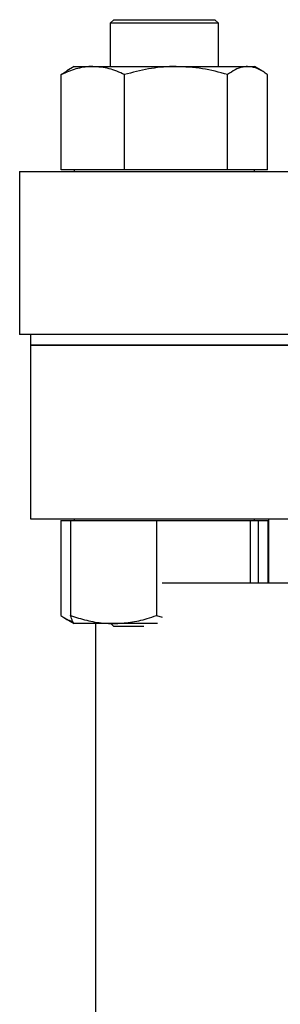
# Model space of a CAD drawing. Extents: x 0.5 to 8, y 0.5 to 10.5.
# Drawn here: x 5.5 to 5.6, y 7.2 to 7.4 of the extents above; entities that cross this region are included whole.
import ezdxf

# ---------------------------------------------------------------- set-up
doc = ezdxf.new("R2010")
doc.units = 0
doc.header["$MEASUREMENT"] = 0
doc.linetypes.add('SLD-SOLID', pattern=[0])
doc.layers.get('0').update_dxf_attribs({"linetype": 'CONTINUOUS'})

msp = doc.modelspace()

# ---------------------------------------------------------------- linework, layer by layer
at = {"color": 7, "linetype": 'SLD-SOLID'}
for p, q in [((5.56118, 7.43957), (5.56018, 7.43857)), ((5.56018, 7.43857), (5.56018, 7.42607)), ((5.59143, 7.43857), (5.56018, 7.43857)), ((5.56118, 7.43957), (5.59043, 7.43957)), ((5.59143, 7.43857), (5.59043, 7.43957)), ((5.59143, 7.42607), (5.59143, 7.43857)), ((5.54604, 7.42375), (5.5477, 7.42481)), ((5.54981, 7.42607), (5.54767, 7.42484)), ((5.54981, 7.42607), (5.55518, 7.42607)), ((5.55518, 7.42607), (5.5792, 7.42607)), ((5.5792, 7.42607), (5.59983, 7.42607)), ((5.59983, 7.42607), (5.60181, 7.42607)), ((5.60395, 7.42484), (5.60181, 7.42607)), ((5.54604, 7.39632), (5.54604, 7.42375)), ((5.56432, 7.39632), (5.56432, 7.42375)), ((5.59409, 7.39632), (5.59409, 7.42375)), ((5.60557, 7.39632), (5.60557, 7.42375)), ((5.53402, 7.39582), (5.53402, 7.34882)), ((5.53402, 7.39582), (6.21527, 7.39582)), ((5.55518, 7.39632), (5.54604, 7.39632)), ((5.54981, 7.39632), (5.54981, 7.39582)), ((5.56432, 7.39632), (5.55518, 7.39632)), ((5.5792, 7.39632), (5.56432, 7.39632)), ((5.59409, 7.39632), (5.5792, 7.39632)), ((5.59983, 7.39632), (5.59409, 7.39632)), ((5.60557, 7.39632), (5.59983, 7.39632)), ((5.60181, 7.39582), (5.60181, 7.39632)), ((6.21527, 7.34882), (5.53402, 7.34882)), ((5.53714, 7.34882), (5.53714, 7.3457)), ((5.53714, 7.3457), (5.53714, 7.2957)), ((5.78729, 7.3457), (5.53714, 7.3457)), ((5.53714, 7.3457), (6.21214, 7.3457)), ((5.53714, 7.2957), (6.21214, 7.2957)), ((5.54587, 7.2952), (5.54587, 7.26777)), ((5.54587, 7.2952), (5.54875, 7.2952)), ((5.54875, 7.2952), (5.54875, 7.26777)), ((5.54875, 7.2952), (5.56114, 7.2952)), ((5.54981, 7.2957), (5.54981, 7.2952)), ((5.56114, 7.2952), (5.57354, 7.2952)), ((5.57354, 7.2952), (5.57354, 7.26777)), ((5.57354, 7.2952), (5.58707, 7.2952)), ((5.58707, 7.2952), (5.6006, 7.2952)), ((5.6006, 7.2952), (5.6006, 7.2772)), ((5.6006, 7.2952), (5.60173, 7.2952)), ((5.60173, 7.2952), (5.60287, 7.2952)), ((5.60181, 7.2952), (5.60181, 7.2957)), ((5.60287, 7.2952), (5.60287, 7.2772)), ((5.60287, 7.2952), (5.60575, 7.2952)), ((5.60575, 7.2952), (5.60575, 7.2772)), ((5.60589, 7.2957), (5.60589, 7.2772)), ((5.57519, 7.2772), (5.62882, 7.2772)), ((5.57354, 7.26777), (5.5752, 7.26735)), ((5.54696, 7.26709), (5.54981, 7.26545)), ((5.56114, 7.26545), (5.54985, 7.26545)), ((5.55589, 7.26545), (5.55589, 7.14595)), ((5.56031, 7.26545), (5.56118, 7.26457)), ((5.57384, 7.26545), (5.56114, 7.26545)), ((5.5699, 7.26457), (5.56118, 7.26457))]:
    msp.add_line(p, q, dxfattribs=at)
for points, knots in [([(5.55518, 7.42607), (5.55497, 7.42607), (5.55332, 7.42605), (5.55023, 7.42554), (5.54745, 7.42435), (5.54604, 7.42375)], [0, 0, 0, 0, 0.070099, 0.530789, 1, 1, 1, 1]), ([(5.56432, 7.42375), (5.56284, 7.4244), (5.55984, 7.42571), (5.55674, 7.42595), (5.55518, 7.42607)], [0, 0, 0, 0, 0.4954582, 1, 1, 1, 1]), ([(5.5792, 7.42607), (5.57885, 7.42607), (5.57618, 7.42605), (5.57114, 7.42554), (5.56661, 7.42435), (5.56432, 7.42375)], [0, 0, 0, 0, 0.0701, 0.530788, 1, 1, 1, 1]), ([(5.59409, 7.42375), (5.59167, 7.4244), (5.58679, 7.42571), (5.58175, 7.42595), (5.5792, 7.42607)], [0, 0, 0, 0, 0.4954568, 1, 1, 1, 1]), ([(5.59983, 7.42607), (5.59937, 7.42604), (5.59817, 7.42597), (5.59624, 7.42524), (5.5948, 7.42425), (5.59409, 7.42375)], [0, 0, 0, 0, 0.238711, 0.61725, 1, 1, 1, 1]), ([(5.60557, 7.42375), (5.60516, 7.42405), (5.60402, 7.42486), (5.60211, 7.42584), (5.60059, 7.426), (5.59983, 7.42607)], [0, 0, 0, 0, 0.219725, 0.607327, 1, 1, 1, 1]), ([(5.54587, 7.26777), (5.54668, 7.26725), (5.54782, 7.2665), (5.54899, 7.26617), (5.54934, 7.26607)], [0, 0, 0, 0, 0.704213, 1, 1, 1, 1]), ([(5.54875, 7.26777), (5.55028, 7.26728), (5.55337, 7.26629), (5.55754, 7.26556), (5.56014, 7.26548), (5.56114, 7.26545)], [0, 0, 0, 0, 0.378873, 0.761288, 1, 1, 1, 1]), ([(5.54988, 7.26545), (5.54986, 7.26545), (5.54965, 7.26547), (5.54927, 7.26598), (5.54892, 7.26717), (5.54875, 7.26777)], [0, 0, 0, 0, 0.070102, 0.530793, 1, 1, 1, 1]), ([(5.56114, 7.26545), (5.56277, 7.26553), (5.56604, 7.26568), (5.57017, 7.26666), (5.57265, 7.26748), (5.57354, 7.26777)], [0, 0, 0, 0, 0.387273, 0.78028, 1, 1, 1, 1])]:
    msp.add_open_spline(points, degree=3, knots=knots, dxfattribs=at)

doc.saveas('drawing.dxf')
